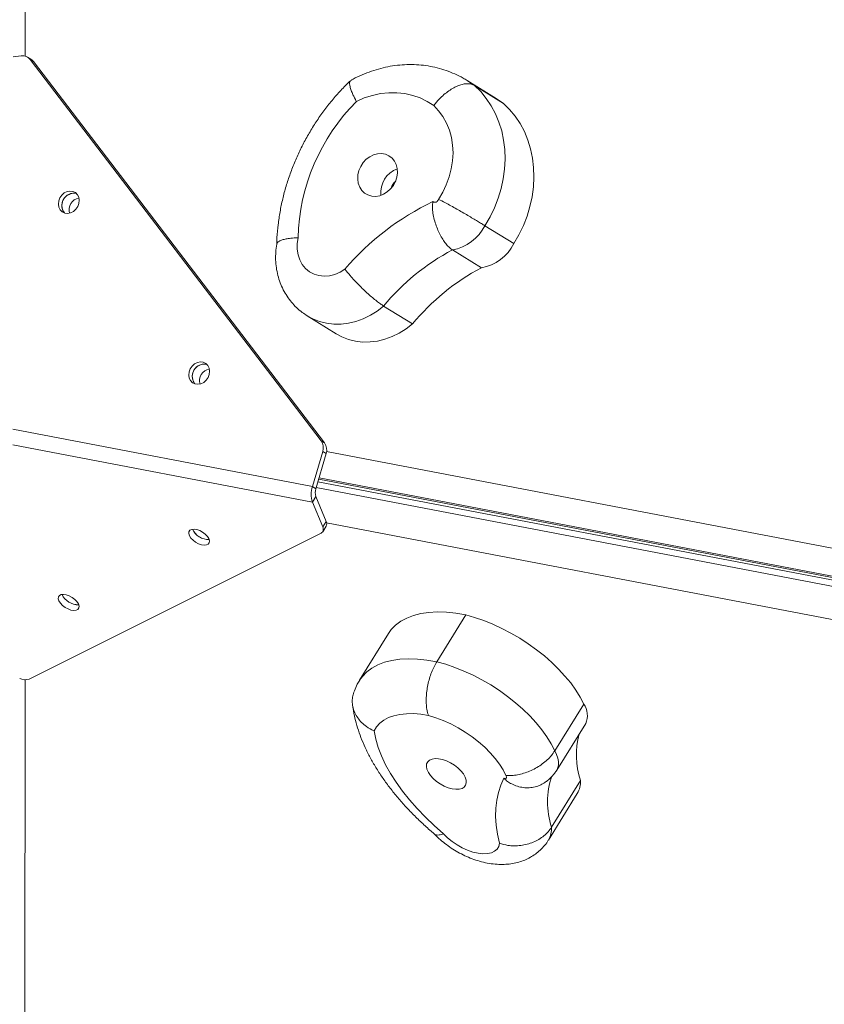
# Model space of a CAD drawing. Units: millimetres. Extents: x -2760 to 3816, y 66 to 4558.
# Drawn here: x -61 to 250, y 1948 to 2329 of the extents above; entities that cross this region are included whole.
import ezdxf

# ---------------------------------------------------------------- set-up
doc = ezdxf.new("R2010")
doc.units = ezdxf.units.MM
doc.layers.add('DiKom', color=7, linetype='Continuous')

msp = doc.modelspace()

# ---------------------------------------------------------------- linework, layer by layer
at = {"layer": 'DiKom', "color": 7, "linetype": 'Continuous', "lineweight": 15}
for p, q in [((-59.0057, 2544.15509), (-59.07574, 2314.4865)), ((-60.6881, 2314.6215), (-63.7959, 2314.25586)), ((-56.87151, 2313.26783), (-58.21283, 2314.09761)), ((55.33593, 2165.75634), (-57.22415, 2313.19838)), ((-55.88275, 2312.36858), (-57.22415, 2313.19838)), ((56.67733, 2164.92654), (-55.88275, 2312.36858)), ((111.84116, 2305.05767), (114.66905, 2303.12254)), ((123.03845, 2298.13263), (111.86022, 2305.04587)), ((114.66905, 2303.12254), (125.84728, 2296.2093)), ((125.84728, 2296.2093), (123.03845, 2298.13263)), ((118.72012, 2248.91273), (129.89835, 2241.99949)), ((106.17147, 2239.52321), (117.3497, 2232.60997)), ((79.53995, 2217.83921), (90.71818, 2210.92597)), ((50.01851, 2214.00719), (61.19674, 2207.09396)), ((-63.85717, 2170.16943), (52.00168, 2148.00804)), ((51.99985, 2142.00757), (-63.84801, 2164.16688)), ((55.33593, 2165.75634), (56.67733, 2164.92654)), ((55.96973, 2161.58992), (52.00168, 2148.00804)), ((57.31111, 2160.76015), (53.34305, 2147.17818)), ((57.31111, 2160.76015), (55.96973, 2161.58992)), ((57.48175, 2161.55713), (261.99433, 2122.43407)), ((258.71531, 2112.34186), (54.57466, 2151.3938)), ((52.00168, 2148.00804), (53.34305, 2147.17818)), ((53.46787, 2147.60528), (257.49165, 2108.57572)), ((258.23413, 2110.86086), (54.13941, 2149.90398)), ((54.41614, 2150.85112), (258.54002, 2111.8024)), ((51.99985, 2142.00757), (53.34213, 2144.17795)), ((53.34213, 2144.17795), (57.3031, 2134.55689)), ((51.99985, 2142.00757), (55.96085, 2132.38646)), ((55.96031, 2130.57006), (57.30259, 2132.74044)), ((55.96085, 2132.38646), (57.3031, 2134.55689)), ((260.95333, 2095.0693), (57.47683, 2133.99417)), ((-57.62551, 2073.56633), (55.32501, 2130.00794)), ((100.08492, 2080.29421), (111.27082, 2098.38095)), ((81.44332, 2091.21462), (70.25744, 2073.12791)), ((-59.14928, 2073.31381), (-59.19189, 1933.62663)), ((145.74414, 2045.8375), (156.92996, 2063.92425)), ((146.51205, 2038.3229), (157.69787, 2056.40965)), ((144.52357, 2016.30531), (155.70939, 2034.39206)), ((143.25508, 2011.29812), (154.4409, 2029.38487))]:
    msp.add_line(p, q, dxfattribs=at)
at = {"layer": 'DiKom', "color": 7, "linetype": 'Continuous', "lineweight": 15, "flags": 128}
for points in [[(98.89697, 2295.33762), (96.35613, 2296.97221), (93.6377, 2298.29964), (90.76883, 2299.30667), (87.77814, 2299.98326), (84.69547, 2300.32263), (81.55166, 2300.32143), (78.37801, 2299.97961), (75.20632, 2299.30066), (72.06813, 2298.29128), (68.99485, 2296.96162)], [(114.66905, 2303.12254), (117.08079, 2300.75662), (119.2516, 2298.13437), (121.16394, 2295.27692), (122.80236, 2292.20735), (124.15358, 2288.95045), (125.20682, 2285.53253), (125.95344, 2281.98119), (126.38753, 2278.32505), (126.50553, 2274.5937), (126.30646, 2270.81721), (125.79198, 2267.02611), (124.9662, 2263.25095), (123.83582, 2259.52228), (122.40995, 2255.87018), (120.70014, 2252.32414), (118.72012, 2248.91273)], [(129.89835, 2241.99949), (131.87837, 2245.4109), (133.58818, 2248.95694), (135.01405, 2252.60904), (136.14443, 2256.33771), (136.97021, 2260.11287), (137.48469, 2263.90397), (137.68377, 2267.68046), (137.56576, 2271.41181), (137.13167, 2275.06795), (136.38505, 2278.61929), (135.33181, 2282.03721), (133.98059, 2285.29411), (132.34217, 2288.36368), (130.42983, 2291.22113), (128.25902, 2293.84338), (125.84728, 2296.2093)], [(100.69955, 2259.07296), (102.38164, 2261.83855), (103.78972, 2264.7461), (104.90606, 2267.75905), (105.71664, 2270.83967), (106.21136, 2273.94929), (106.38396, 2277.04894), (106.23232, 2280.09972), (105.75833, 2283.06341), (104.96791, 2285.90277), (103.87098, 2288.58221), (102.48135, 2291.06816), (100.81637, 2293.32944), (98.89697, 2295.33762)], [(72.19484, 2261.52488), (73.47774, 2260.77699), (74.91347, 2260.34663), (76.44335, 2260.25148), (78.00463, 2260.49536), (79.53349, 2261.06837), (80.96728, 2261.94697), (82.24739, 2263.09528), (83.32128, 2264.46621), (84.14506, 2266.00366), (84.68499, 2267.64465), (84.91898, 2269.32207), (84.83746, 2270.96722), (84.44374, 2272.51273), (83.7539, 2273.89532), (82.7963, 2275.05845), (81.61005, 2275.95441), (80.2437, 2276.54658), (78.75324, 2276.81067), (77.19973, 2276.73595), (75.64669, 2276.32538), (74.1577, 2275.59582), (72.79375, 2274.57713), (71.61069, 2273.31106), (70.65696, 2271.84936), (69.97159, 2270.25193), (69.58263, 2268.58417), (69.50602, 2266.91431), (69.74488, 2265.31078), (70.28942, 2263.83915), (71.11737, 2262.55972), (72.19484, 2261.52488)], [(-42.72311, 2253.65689), (-41.57785, 2253.86619), (-40.48754, 2254.40875), (-39.54048, 2255.24058), (-38.81345, 2256.29433), (-38.3653, 2257.48461), (-38.23233, 2258.71499), (-38.42538, 2259.88578), (-38.92872, 2260.90216), (-39.70165, 2261.68177), (-40.68152, 2262.16145), (-41.78894, 2262.30234), (-42.9342, 2262.09304), (-44.02455, 2261.55049), (-44.97158, 2260.71865), (-45.69864, 2259.66491), (-46.14679, 2258.47463), (-46.27974, 2257.24426), (-46.08671, 2256.07346), (-45.58333, 2255.05707), (-44.81041, 2254.27748), (-43.83055, 2253.79781), (-42.72311, 2253.65689)], [(-40.44756, 2261.47252), (-39.34014, 2261.33163), (-39.26873, 2261.30954)], [(46.42707, 2244.23185), (46.08401, 2242.00508), (46.08277, 2239.80074), (46.42348, 2237.6792), (47.09672, 2235.69859), (48.08404, 2233.91304), (49.35849, 2232.37155), (50.88517, 2231.1163), (52.6222, 2230.18165), (54.52206, 2229.59318), (56.53274, 2229.367), (58.59911, 2229.50936), (60.66471, 2230.0163), (62.67285, 2230.87398), (64.56864, 2232.05889)], [(79.53995, 2217.83921), (77.04923, 2215.91486), (74.41339, 2214.27121), (71.66485, 2212.92844), (68.83752, 2211.90316), (65.96623, 2211.20798), (63.08647, 2210.85151), (60.2337, 2210.83814), (57.44313, 2211.16803), (54.7491, 2211.83708), (52.18484, 2212.83707), (49.97289, 2214.03545)], [(61.19674, 2207.09396), (63.36309, 2205.9238), (65.92733, 2204.92384), (68.62136, 2204.25479), (71.41194, 2203.9249), (74.26471, 2203.93828), (77.14447, 2204.29474), (80.01575, 2204.98992), (82.84309, 2206.0152), (85.59162, 2207.35797), (88.22746, 2209.00163), (90.71818, 2210.92597)], [(7.72388, 2187.57655), (8.86915, 2187.78585), (9.95948, 2188.32843), (10.90654, 2189.16026), (11.63354, 2190.21399), (12.08174, 2191.40426), (12.21464, 2192.63464), (12.02164, 2193.80546), (11.51827, 2194.82182), (10.74534, 2195.60143), (9.76547, 2196.08111), (8.65803, 2196.22198), (7.51276, 2196.01268), (6.42247, 2195.47016), (5.47542, 2194.63831), (4.74835, 2193.58457), (4.3002, 2192.39429), (4.16726, 2191.16392), (4.36028, 2189.99312), (4.86366, 2188.97673), (5.63658, 2188.19714), (6.61646, 2187.71744), (7.72388, 2187.57655)], [(9.99943, 2195.39218), (11.10688, 2195.25131), (11.17828, 2195.22917)], [(6.19928, 2131.54743), (5.29087, 2131.45639), (4.61584, 2131.12131), (4.22886, 2130.56922), (4.16131, 2129.84494), (4.41865, 2129.00712), (4.98002, 2128.12357), (5.79997, 2127.26592), (6.81206, 2126.50367), (7.93427, 2125.89855), (9.07572, 2125.49958), (10.14393, 2125.3391), (11.05237, 2125.43009), (11.72739, 2125.76523), (12.11438, 2126.31725), (12.1819, 2127.04158), (11.92459, 2127.87942), (11.36319, 2128.76295), (10.54324, 2129.62061), (9.53115, 2130.38285), (8.40894, 2130.98797), (7.26749, 2131.38695), (6.19928, 2131.54743)], [(-44.27555, 2106.32502), (-45.18397, 2106.23405), (-45.85901, 2105.89893), (-46.246, 2105.34687), (-46.31354, 2104.62257), (-46.05621, 2103.78474), (-45.49483, 2102.9012), (-44.67486, 2102.04355), (-43.6628, 2101.28132), (-42.54059, 2100.6762), (-41.39912, 2100.27724), (-40.33091, 2100.11676), (-39.4225, 2100.20773), (-38.74744, 2100.54283), (-38.36049, 2101.0949), (-38.29294, 2101.81918), (-38.55028, 2102.65707), (-39.11165, 2103.54055), (-39.93159, 2104.39821), (-40.94366, 2105.16046), (-42.06592, 2105.76559), (-43.20735, 2106.16454), (-44.27555, 2106.32502)], [(111.27082, 2098.38095), (107.46732, 2099.0358), (103.79898, 2099.41656), (100.29501, 2099.52018), (96.98331, 2099.34583), (93.89026, 2098.89494), (91.04048, 2098.17108), (88.45673, 2097.18004), (86.15953, 2095.92968), (84.16717, 2094.42994), (82.49565, 2092.69283), (81.44332, 2091.21462)], [(156.92996, 2063.92425), (155.53178, 2066.61936), (153.84851, 2069.33869), (151.89374, 2072.06043), (149.68318, 2074.76249), (147.23473, 2077.4232), (144.56818, 2080.02087), (141.70499, 2082.53472), (138.66839, 2084.94434), (135.48278, 2087.23033), (132.17393, 2089.37421), (128.76857, 2091.35867), (125.29417, 2093.16772), (121.77877, 2094.78667), (118.25079, 2096.20255), (114.73866, 2097.40389), (111.27082, 2098.38095)], [(70.25915, 2073.13064), (71.30978, 2074.60605), (72.98135, 2076.34319), (74.97366, 2077.8429), (77.27086, 2079.09326), (79.85466, 2080.08433), (82.70436, 2080.80821), (85.79744, 2081.25905), (89.10914, 2081.4334), (92.61311, 2081.32978), (96.28145, 2080.94901), (100.08492, 2080.29421)], [(100.08492, 2080.29421), (103.55279, 2079.31711), (107.06492, 2078.11576), (110.5929, 2076.69989), (114.1083, 2075.08093), (117.5827, 2073.27188), (120.98806, 2071.28743), (124.29691, 2069.14355), (127.48252, 2066.85756), (130.51917, 2064.44797), (133.38231, 2061.93409), (136.04886, 2059.33642), (138.49732, 2056.67579), (140.70787, 2053.97365), (142.66269, 2051.25194), (144.34596, 2048.53261), (145.74414, 2045.8375)], [(96.85225, 2059.51075), (93.87906, 2059.97968), (91.03225, 2060.20608), (88.34016, 2060.18777), (85.82971, 2059.92492), (83.52598, 2059.42005), (81.45193, 2058.67832), (79.62827, 2057.70711), (78.07322, 2056.51606), (76.80231, 2055.11709), (75.82816, 2053.52421)], [(126.79788, 2036.24642), (125.71511, 2038.44944), (124.339, 2040.68061), (122.68669, 2042.91185), (120.77894, 2045.11521), (118.63971, 2047.26312), (116.29582, 2049.32861), (113.7766, 2051.28575), (111.11374, 2053.10997), (108.34057, 2054.77842), (105.4919, 2056.27021), (102.60348, 2057.5666), (99.71151, 2058.65131), (96.85225, 2059.51075)], [(75.82816, 2053.52421), (76.47732, 2050.37897), (77.44567, 2047.14348), (78.72793, 2043.83517), (80.31734, 2040.47171), (82.20534, 2037.07114), (84.38177, 2033.65172), (86.83496, 2030.2318), (89.5518, 2026.82969), (92.51767, 2023.46363), (95.71671, 2020.15169), (99.13178, 2016.91159), (102.7445, 2013.76078)], [(145.74414, 2045.8375), (146.45774, 2044.40814), (146.94379, 2043.02033), (147.19427, 2041.69677), (147.20514, 2040.45921), (146.97617, 2039.3279), (146.51112, 2038.32134), (146.51051, 2038.32041)], [(106.03961, 2031.13008), (107.47938, 2030.94387), (108.76827, 2031.00116), (109.85348, 2031.29954), (110.6906, 2031.82685), (111.24536, 2032.56144), (111.49499, 2033.47328), (111.42938, 2034.52507), (111.05111, 2035.67373), (110.37574, 2036.87218), (109.43087, 2038.0714), (108.25517, 2039.22229), (106.89688, 2040.27772), (105.41153, 2041.19449), (103.8599, 2041.93512), (102.30556, 2042.46916), (100.81209, 2042.77486), (99.44075, 2042.83962), (98.24758, 2042.66091), (97.28146, 2042.24595), (96.58196, 2041.61174), (96.17768, 2040.78423), (96.08521, 2039.79733), (96.30831, 2038.69148), (96.83784, 2037.5119), (97.65215, 2036.30685), (98.71786, 2035.12572), (99.99137, 2034.01689), (101.42057, 2033.02571), (102.94691, 2032.19275), (104.50788, 2031.55212), (106.03961, 2031.13008)], [(124.37098, 2010.08465), (123.56608, 2013.62635), (123.05171, 2017.07615), (122.82959, 2020.42196), (122.90058, 2023.6521), (123.26428, 2026.75527), (123.91962, 2029.72064), (124.86418, 2032.53782), (126.09469, 2035.19702)], [(126.09469, 2035.19702), (126.40292, 2035.13863), (126.67432, 2035.14554), (126.89015, 2035.21725), (127.03563, 2035.349), (127.10072, 2035.53148), (127.0809, 2035.75232), (126.97758, 2035.99619), (126.79788, 2036.24642)], [(102.7445, 2013.76078), (104.28379, 2012.22531), (106.03087, 2010.78511), (107.938, 2009.47955), (109.95286, 2008.34442), (112.02039, 2007.41073), (114.08389, 2006.70419), (116.08687, 2006.244), (117.9745, 2006.04282), (119.69508, 2006.10619), (121.20153, 2006.43236), (122.45252, 2007.01233), (123.41388, 2007.83033), (124.05927, 2008.86385), (124.37098, 2010.08465)]]:
    msp.add_lwpolyline(points, dxfattribs=at)
at = {"layer": 'DiKom', "color": 7, "linetype": 'Continuous', "lineweight": 15}
for centre, radius, start, end in [((-60.18408, 2310.92104), 3.73463, 37.5742888, 97.7561533), ((-58.80825, 2310.145), 3.67462, 37.2373014, 58.1924862), ((123.82902, 2242.29891), 77.42609, 135.0897208, 178.5694604), ((88.0992, 2261.80033), 9.65068, 109.6812635, 186.8488388), ((87.25886, 2262.32003), 4.89353, 128.6381234, 167.891979), ((-40.26967, 2256.73661), 4.67815, 113.913621, 218.3950016), ((-40.1895, 2256.75007), 4.7295, 93.1278535, 218.2832355), ((-40.38125, 2257.65457), 3.80337, 72.9800061, 117.9860337), ((-37.73182, 2255.29656), 4.30022, 98.0679894, 149.8036667), ((142.62576, 2165.71905), 102.43968, 115.4469735, 139.6391762), ((99.3972, 2259.27787), 1.31837, 233.3334222, 351.0583466), ((-37.84953, 2255.09901), 4.304, 146.7411377, 198.0964759), ((103.00754, 2256.83176), 17.59535, 280.3590802, 333.2522265), ((146.66118, 2162.59924), 86.92936, 117.760527, 140.5460314), ((114.18577, 2249.91852), 17.59535, 280.3590802, 333.2522265), ((157.83941, 2155.686), 86.92936, 117.760527, 140.5460314), ((10.18239, 2190.65838), 4.67713, 113.9060043, 218.4945366), ((10.25753, 2190.66971), 4.72952, 93.1282638, 218.2828252), ((10.07133, 2191.57745), 3.80156, 72.7463761, 117.992463), ((12.7219, 2189.21698), 4.30113, 98.1593092, 149.8002349), ((12.60346, 2189.02012), 4.30392, 146.7406668, 198.0969469), ((51.51082, 2163.04305), 4.68971, 341.9495477, 35.3495004), ((52.85227, 2162.21328), 4.68965, 341.9492141, 35.3495167), ((61.17745, 2145.005), 9.65469, 161.8778117, 198.0871994), ((57.93148, 2145.67666), 4.82787, 161.8798449, 198.0851663), ((54.49244, 2131.50476), 1.71278, 299.0840838, 30.9825919), ((55.56051, 2133.64915), 1.96484, 332.4522724, 27.5156995), ((11.8482, 2134.38809), 6.85622, 204.7131069, 271.8169955), ((11.15947, 2133.88599), 6.02301, 203.1131113, 241.3266813), ((11.70649, 2133.54719), 6.02259, 235.2026188, 273.4183287), ((-38.62653, 2109.16585), 6.85638, 204.7139978, 271.8161045), ((-39.31544, 2108.66355), 6.02293, 203.1130644, 241.3268863), ((-38.76807, 2108.3257), 6.02349, 235.2051799, 273.4151812), ((-59.13302, 2078.00238), 4.68521, 243.2296151, 288.7694754), ((150.88668, 2059.51016), 7.48368, 335.524602, 36.1448788), ((185.43069, 2044.23452), 31.30862, 164.9499377, 198.3227251), ((173.49332, 2026.03635), 30.56042, 160.9135878, 198.5673738), ((146.7138, 2034.00668), 9.00385, 329.1150902, 2.4531495), ((135.52641, 2015.92018), 9.0054, 329.1518788, 2.4511062)]:
    msp.add_arc(centre, radius, start, end, dxfattribs=at)
for points, knots in [([(111.82005, 2305.02424), (111.30187, 2305.35283), (109.77415, 2306.32157), (107.06406, 2307.63362), (103.72873, 2308.96542), (100.27474, 2309.98999), (96.73299, 2310.7196), (93.12117, 2311.14536), (89.46071, 2311.26614), (85.77294, 2311.08008), (82.07933, 2310.58792), (78.4025, 2309.79091), (74.7639, 2308.69493), (71.18994, 2307.29853), (68.56457, 2306.05178), (67.14276, 2305.26559), (66.8549, 2305.10642)], [0, 0, 0, 0, 0.039717279, 0.117097064, 0.194434899, 0.271816535, 0.349322374, 0.427026832, 0.504988593, 0.583258586, 0.661863445, 0.740819521, 0.820124046, 0.899761967, 0.979705521, 1, 1, 1, 1]), ([(66.69505, 2304.98387), (66.18304, 2304.48941), (64.44818, 2302.81401), (61.63268, 2299.79521), (58.32548, 2295.87298), (55.23564, 2291.7624), (52.36942, 2287.48544), (49.73933, 2283.05668), (47.35539, 2278.49335), (45.22694, 2273.81273), (43.3627, 2269.03257), (41.76996, 2264.17108), (40.45637, 2259.24691), (39.42353, 2254.2787), (38.69139, 2249.28675), (38.28111, 2245.05994), (38.21473, 2242.50983), (38.19158, 2241.6207)], [0, 0, 0, 0, 0.029971265, 0.101552934, 0.173157598, 0.244792061, 0.316451253, 0.388131075, 0.459826343, 0.531532777, 0.603245474, 0.674958462, 0.746665614, 0.818358483, 0.890026446, 0.961656656, 1, 1, 1, 1]), ([(66.71391, 2304.9648), (66.61195, 2304.85031), (66.38431, 2304.59469), (66.33566, 2303.79845), (66.51365, 2302.68118), (66.95763, 2301.26284), (67.72668, 2299.4031), (68.48892, 2297.88766), (68.98913, 2296.97208), (68.99485, 2296.96162)], [0, 0, 0, 0, 0.12836927, 0.286617839, 0.449381582, 0.60915483, 0.773449068, 0.997411472, 1, 1, 1, 1]), ([(114.66905, 2303.12254), (114.27333, 2303.32048), (113.47042, 2303.7221), (111.98187, 2303.87886), (110.31668, 2303.69991), (108.52894, 2303.16309), (106.64288, 2302.28207), (104.74413, 2301.09551), (102.852, 2299.61577), (100.87546, 2297.74227), (99.58413, 2296.23926), (98.9129, 2295.35853), (98.89697, 2295.33762)], [0, 0, 0, 0, 0.105772192, 0.214614882, 0.320386944, 0.429227276, 0.535020258, 0.643879855, 0.749729699, 0.858642239, 0.996643266, 1, 1, 1, 1]), ([(98.60993, 2258.22038), (98.60792, 2258.21213), (98.45626, 2257.59102), (98.36062, 2256.29736), (98.50444, 2254.18561), (98.93853, 2251.86429), (99.64316, 2249.45106), (100.5393, 2247.14624), (101.56037, 2245.05244), (102.68305, 2243.17674), (103.8435, 2241.61095), (105.02958, 2240.33216), (105.78722, 2239.79543), (106.17147, 2239.52321)], [0, 0, 0, 0, 0.001078499, 0.081256267, 0.164376387, 0.268224841, 0.375112242, 0.478072676, 0.583958079, 0.686487772, 0.791961321, 0.894491003, 1, 1, 1, 1]), ([(100.69955, 2259.07296), (100.71004, 2259.06876), (101.60422, 2258.71074), (103.19432, 2257.89144), (105.58947, 2256.59648), (107.78553, 2255.36159), (109.98917, 2254.09941), (112.10043, 2252.8721), (114.10238, 2251.69463), (115.89556, 2250.62798), (117.49139, 2249.66771), (118.30666, 2249.16678), (118.72012, 2248.91273)], [0, 0, 0, 0, 0.00168015, 0.143231914, 0.24886393, 0.357558056, 0.463118104, 0.571735702, 0.67727109, 0.785868377, 0.891403177, 1, 1, 1, 1]), ([(38.18619, 2241.76351), (38.25776, 2241.97147), (38.40185, 2242.39011), (39.14673, 2242.94876), (40.25469, 2243.43164), (41.74736, 2243.81834), (43.74367, 2244.11883), (45.41013, 2244.21761), (46.41208, 2244.23164), (46.42707, 2244.23185)], [0, 0, 0, 0, 0.153913237, 0.3098469, 0.470284957, 0.626623794, 0.787457167, 0.996822052, 1, 1, 1, 1]), ([(38.1786, 2241.76513), (38.1775, 2241.75984), (37.96833, 2240.75392), (37.7774, 2238.71023), (37.70972, 2235.66268), (37.987, 2232.63997), (38.57381, 2229.68791), (39.47126, 2226.84207), (40.66403, 2224.13789), (42.13607, 2221.60832), (43.86418, 2219.27936), (45.83105, 2217.18585), (47.86414, 2215.41891), (49.31923, 2214.48281), (49.97608, 2214.06023)], [0, 0, 0, 0, 0.000499328, 0.094937315, 0.189404033, 0.283592363, 0.377354442, 0.470555544, 0.563095994, 0.654912723, 0.745994925, 0.836377757, 0.926137376, 1, 1, 1, 1]), ([(64.56864, 2232.05889), (64.57712, 2232.04784), (65.17948, 2231.26279), (66.33892, 2229.8501), (68.18103, 2227.80108), (69.93104, 2225.97955), (71.74137, 2224.20507), (73.52387, 2222.55591), (75.26091, 2221.04117), (76.86384, 2219.73443), (78.33678, 2218.62132), (79.13509, 2218.10238), (79.53995, 2217.83921)], [0, 0, 0, 0, 0.002044086, 0.145147606, 0.25093689, 0.359758304, 0.465083848, 0.573433874, 0.678552567, 0.786705347, 0.891828418, 1, 1, 1, 1]), ([(100.08492, 2080.29421), (99.72245, 2079.66653), (98.987, 2078.39296), (98.04387, 2076.19018), (97.24268, 2073.82168), (96.62897, 2071.37176), (96.20678, 2068.87236), (95.99605, 2066.4371), (95.99876, 2064.09102), (96.23623, 2061.72987), (96.59023, 2060.26289), (96.84617, 2059.52819), (96.85225, 2059.51075)], [0, 0, 0, 0, 0.105774172, 0.214614494, 0.32038876, 0.429229112, 0.5350206, 0.643881811, 0.74972967, 0.858643687, 0.996644477, 1, 1, 1, 1]), ([(70.29145, 2073.11339), (69.97277, 2072.60087), (69.16284, 2071.29828), (68.46492, 2069.71703), (68.08418, 2068.66805), (68.02009, 2068.49148)], [0, 0, 0, 0, 0.350444515, 0.890667092, 1, 1, 1, 1]), ([(68.02833, 2068.48887), (67.83307, 2067.85665), (67.43575, 2066.57019), (67.3535, 2064.52266), (67.65677, 2062.45772), (68.38722, 2060.42695), (69.50269, 2058.5196), (70.9968, 2056.75547), (73.03915, 2055.01223), (74.76027, 2054.01018), (75.8161, 2053.5297), (75.82816, 2053.52421)], [0, 0, 0, 0, 0.113363328, 0.230678667, 0.351373737, 0.469136638, 0.590252452, 0.709150706, 0.831412134, 0.998074681, 1, 1, 1, 1]), ([(67.489, 2063.80871), (67.55534, 2063.26508), (67.77245, 2061.48579), (68.38351, 2058.45287), (69.40472, 2054.69719), (70.73696, 2050.89875), (72.36792, 2047.06896), (74.29099, 2043.23), (76.49168, 2039.40444), (78.95408, 2035.6125), (81.66091, 2031.87181), (84.59585, 2028.19584), (87.74371, 2024.59638), (91.08814, 2021.08232), (94.62125, 2017.66782), (97.34805, 2015.20795), (98.90207, 2013.89748), (99.18039, 2013.66277)], [0, 0, 0, 0, 0.030848658, 0.100966345, 0.1720799, 0.244516232, 0.317967974, 0.392096046, 0.466581533, 0.541132507, 0.615556615, 0.689761047, 0.763707554, 0.837388238, 0.910818508, 0.984027495, 1, 1, 1, 1]), ([(126.79788, 2036.24642), (126.80812, 2036.24616), (127.6806, 2036.22417), (129.36711, 2036.23902), (131.91758, 2036.63232), (134.26923, 2037.26365), (136.62225, 2038.17803), (138.86647, 2039.33577), (140.97971, 2040.72828), (142.85496, 2042.29331), (144.50453, 2044.0123), (145.32702, 2045.22332), (145.74414, 2045.8375)], [0, 0, 0, 0, 0.001681408, 0.143230692, 0.248863891, 0.357556535, 0.463117762, 0.571733576, 0.677270676, 0.785867871, 0.891402175, 1, 1, 1, 1]), ([(141.20597, 2033.17011), (141.65207, 2033.43774), (142.6944, 2034.06306), (144.1966, 2035.37359), (145.54271, 2036.82361), (146.2128, 2037.90826), (146.47639, 2038.33492)], [0, 0, 0, 0, 0.2089084547, 0.4881309831, 0.7986493135, 1, 1, 1, 1]), ([(126.09469, 2035.19702), (126.09989, 2035.19116), (126.49109, 2034.7502), (127.45108, 2033.93606), (129.19511, 2032.88343), (131.27375, 2032.05309), (133.57373, 2031.57342), (135.89292, 2031.49534), (138.0967, 2031.83298), (139.90238, 2032.40006), (140.84697, 2032.9806), (141.19183, 2033.19255)], [0, 0, 0, 0, 0.001450549, 0.109002986, 0.220509067, 0.359819146, 0.503204906, 0.641322916, 0.783364827, 0.920906544, 1, 1, 1, 1]), ([(124.37098, 2010.08465), (124.38533, 2010.07945), (125.40545, 2009.70943), (127.27547, 2009.24215), (130.05877, 2009.02209), (132.58064, 2009.16988), (135.08016, 2009.6588), (137.44204, 2010.46167), (139.64826, 2011.56738), (141.58867, 2012.92535), (143.27889, 2014.50961), (144.10474, 2015.70107), (144.52357, 2016.30531)], [0, 0, 0, 0, 0.002040936, 0.145145984, 0.250936458, 0.359756932, 0.465084775, 0.573433489, 0.678554053, 0.786708585, 0.891829616, 1, 1, 1, 1]), ([(99.07578, 2013.76314), (99.15561, 2013.67718), (99.91022, 2012.86465), (101.47711, 2011.42947), (103.82241, 2009.52824), (106.31722, 2007.81001), (108.93141, 2006.27268), (111.65577, 2004.92971), (114.48086, 2003.79443), (117.4021, 2002.88683), (120.41314, 2002.23538), (123.3581, 2001.89501), (126.16627, 2001.85958), (128.76973, 2002.09497), (131.24623, 2002.59072), (133.58428, 2003.33654), (135.77472, 2004.3227), (137.8025, 2005.54063), (139.72165, 2007.02265), (141.45034, 2008.78624), (142.64413, 2010.25804), (143.14372, 2011.15572), (143.23693, 2011.32319)], [0, 0, 0, 0, 0.006878041, 0.065011033, 0.122589256, 0.179902225, 0.23722703, 0.294896335, 0.353236679, 0.412665185, 0.473515598, 0.535823368, 0.590763432, 0.643818791, 0.694978818, 0.744543514, 0.792882672, 0.840331508, 0.887168965, 0.93843351, 0.988513989, 1, 1, 1, 1]), ([(99.18432, 2013.6673), (99.19254, 2013.65553), (99.34851, 2013.43203), (99.93207, 2013.27553), (101.03959, 2013.229), (102.08459, 2013.51293), (102.73477, 2013.75713), (102.7445, 2013.76078)], [0, 0, 0, 0, 0.01614268, 0.306517072, 0.605232645, 0.994092038, 1, 1, 1, 1])]:
    msp.add_open_spline(points, degree=3, knots=knots, dxfattribs=at)

doc.saveas('drawing.dxf')
